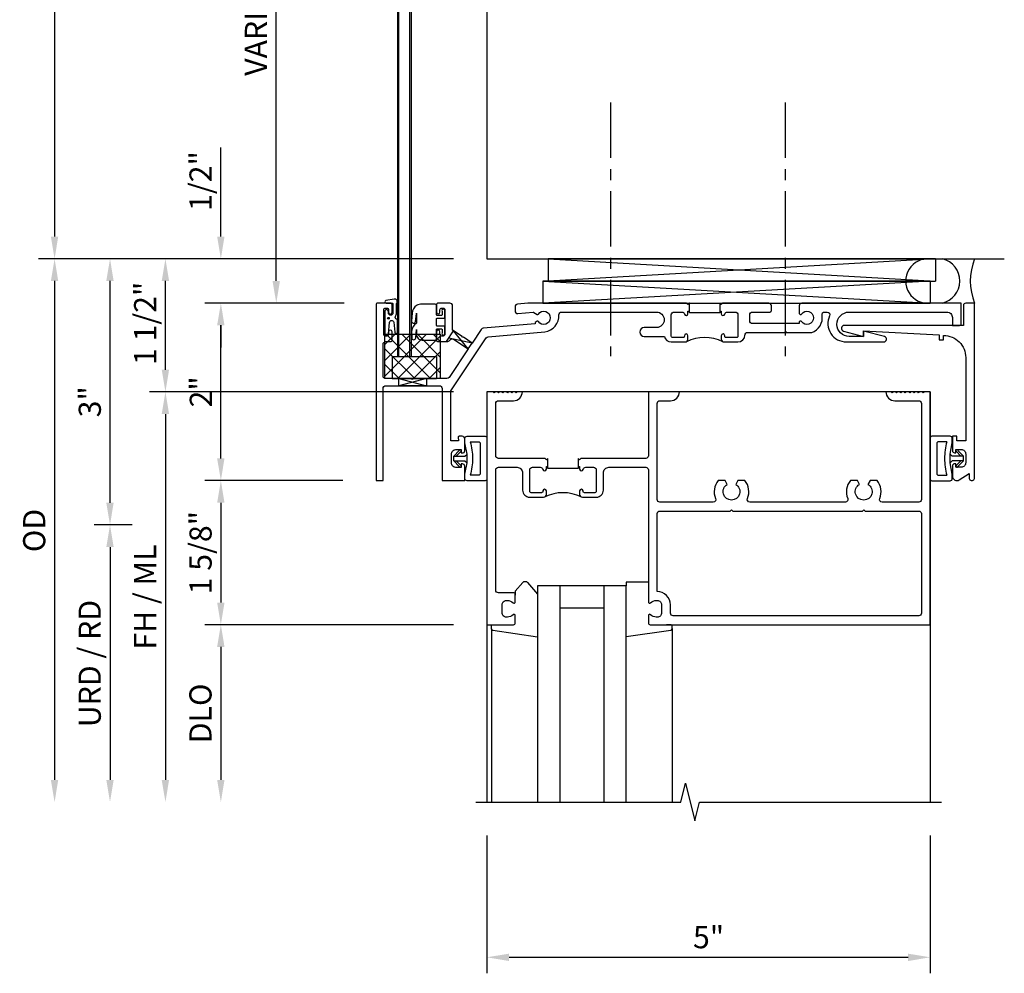
# Model space of a CAD drawing. Extents: x -327 to -190, y 0 to 84.
# Drawn here: x -288 to -276, y 12 to 22 of the extents above; entities that cross this region are included whole.
import ezdxf

# ---------------------------------------------------------------- set-up
doc = ezdxf.new("R2010")
doc.units = 0
doc.header["$LTSCALE"] = 0.5
doc.header["$MEASUREMENT"] = 0
doc.linetypes.add('CENTER', pattern=[2, 1.25, -0.25, 0.25, -0.25])
doc.layers.get('0').update_dxf_attribs({"color": 4, "linetype": 'CONTINUOUS'})
doc.layers.get('Defpoints').update_dxf_attribs({"color": 251, "linetype": 'CONTINUOUS'})
for name, color, linetype in [('CENTER', 1, 'CENTER'), ('DIME', 2, 'CONTINUOUS'), ('TEXT', 3, 'CONTINUOUS')]:
    doc.layers.add(name, color=color, linetype=linetype)
doc.styles.get("Standard").update_dxf_attribs({"font": 'arial.ttf'})
doc.dimstyles.new('EXT_ON-ON', dxfattribs={"dimscale": 2, "dimtxt": 0.125, "dimasz": 0.125, "dimexe": 0.09, "dimexo": 0.1875, "dimgap": 0.05, "dimtad": 3, "dimdec": 5, "dimzin": 3, "dimdsep": 46, "dimlunit": 5, "dimtxsty": 'STANDARD', "dimcen": 0, "dimadec": 0, "dimazin": 0, "dimtfac": 1, "dimtdec": 4, "dimtofl": 0, "dimtmove": 0, "dimatfit": 0, "dimfxl": 1, "dimfrac": 2, "dimtolj": 1, "dimtzin": 3, "dimarcsym": 0})
doc.dimstyles.new('EXT_ON-ONNL', dxfattribs={"dimscale": 2, "dimtxt": 0.125, "dimasz": 0.125, "dimexe": 0.09, "dimexo": 0.1875, "dimgap": 0.05, "dimtad": 3, "dimdec": 5, "dimzin": 3, "dimdsep": 46, "dimlunit": 5, "dimtxsty": 'STANDARD', "dimcen": 0, "dimadec": 0, "dimazin": 0, "dimtfac": 1, "dimtdec": 4, "dimtofl": 0, "dimtmove": 2, "dimatfit": 3, "dimfxl": 1, "dimfrac": 2, "dimtolj": 1, "dimtzin": 3, "dimarcsym": 0})

# ---------------------------------------------------------------- blocks, each defined once
blk = doc.blocks.new('*D42')
at = {"layer": 'Defpoints', "color": 0}
for p in [(-282.306, 26.749), (-287.181, 19.749), (-282.306, 19.749)]:
    blk.add_point(p, dxfattribs=at)
at = {"layer": 'DIME', "color": 0, "lineweight": -2}
for p, q in [((-282.681, 26.749), (-287.361, 26.749)), ((-287.181, 26.499), (-287.181, 19.999)), ((-282.681, 19.749), (-287.361, 19.749))]:
    blk.add_line(p, q, dxfattribs=at)
at = {"layer": 'DIME', "color": 0}
for points in [[(-287.223, 26.499), (-287.14, 26.499), (-287.181, 26.749)], [(-287.223, 19.999), (-287.14, 19.999), (-287.181, 19.749)]]:
    blk.add_solid(points, dxfattribs=at)
at = {"layer": 'DIME', "color": 0, "insert": (-287.411, 23.249), "char_height": 0.25, "attachment_point": 5, "rotation": 90}
blk.add_mtext('\\A1;VARIES', dxfattribs=at)
blk = doc.blocks.new('*D44')
at = {"layer": 'Defpoints', "color": 0}
for p in [(-284.681, 25.499), (-283.54, 25.499), (-283.54, 19.249)]:
    blk.add_point(p, dxfattribs=at)
at = {"layer": 'DIME', "color": 0, "lineweight": -2}
for p, q in [((-283.915, 25.499), (-284.861, 25.499)), ((-284.681, 19.499), (-284.681, 25.249)), ((-283.915, 19.249), (-284.861, 19.249))]:
    blk.add_line(p, q, dxfattribs=at)
at = {"layer": 'DIME', "color": 0}
for points in [[(-284.723, 25.249), (-284.64, 25.249), (-284.681, 25.499)], [(-284.723, 19.499), (-284.64, 19.499), (-284.681, 19.249)]]:
    blk.add_solid(points, dxfattribs=at)
at = {"layer": 'DIME', "color": 0, "insert": (-284.911, 22.374), "char_height": 0.25, "attachment_point": 5, "rotation": 90}
blk.add_mtext('\\A1;VARIES', dxfattribs=at)
blk = doc.blocks.new('07082393')
for p, q in [((1.859, -2.055), (6.227, -1.805)), ((6.227, -2.055), (1.859, -1.805)), ((1.859, -2.055), (1.859, -1.805)), ((1.859, -1.805), (6.227, -1.805)), ((6.227, -2.055), (6.227, -1.805)), ((6.227, -2.055), (1.859, -2.055))]:
    blk.add_line(p, q)
blk = doc.blocks.new('*D46')
at = {"layer": 'Defpoints', "color": 0}
for p in [(-286.556, 19.749), (-282.306, 19.749), (-285.931, 16.749)]:
    blk.add_point(p, dxfattribs=at)
at = {"layer": 'DIME', "color": 0, "lineweight": -2}
for p, q in [((-286.556, 16.999), (-286.556, 19.499)), ((-286.306, 16.749), (-286.736, 16.749))]:
    blk.add_line(p, q, dxfattribs=at)
at = {"layer": 'DIME', "color": 0}
for points in [[(-286.598, 19.499), (-286.515, 19.499), (-286.556, 19.749)], [(-286.598, 16.999), (-286.515, 16.999), (-286.556, 16.749)]]:
    blk.add_solid(points, dxfattribs=at)
at = {"layer": 'DIME', "color": 0, "insert": (-286.784, 18.137), "char_height": 0.25, "attachment_point": 5, "rotation": 90}
blk.add_mtext('\\A1;3"', dxfattribs=at)
blk = doc.blocks.new('*D47')
at = {"layer": 'Defpoints', "color": 0}
for p in [(-282.306, 19.749), (-287.181, 13.624), (-282.431, 13.624)]:
    blk.add_point(p, dxfattribs=at)
at = {"layer": 'DIME', "color": 0, "lineweight": -2}
for p, q in [((-282.681, 19.749), (-287.361, 19.749)), ((-287.181, 19.499), (-287.181, 13.874))]:
    blk.add_line(p, q, dxfattribs=at)
at = {"layer": 'DIME', "color": 0}
for points in [[(-287.223, 19.499), (-287.14, 19.499), (-287.181, 19.749)], [(-287.223, 13.874), (-287.14, 13.874), (-287.181, 13.624)]]:
    blk.add_solid(points, dxfattribs=at)
at = {"layer": 'DIME', "color": 0, "insert": (-287.411, 16.686), "char_height": 0.25, "attachment_point": 5, "rotation": 90}
blk.add_mtext('\\A1;OD', dxfattribs=at)
blk = doc.blocks.new('*D48')
at = {"layer": 'Defpoints', "color": 0}
for p in [(-282.306, 18.249), (-285.931, 13.624), (-282.431, 13.624)]:
    blk.add_point(p, dxfattribs=at)
at = {"layer": 'DIME', "color": 0, "lineweight": -2}
for p, q in [((-282.681, 18.249), (-286.111, 18.249)), ((-285.931, 17.999), (-285.931, 13.874))]:
    blk.add_line(p, q, dxfattribs=at)
at = {"layer": 'DIME', "color": 0}
for points in [[(-285.973, 17.999), (-285.89, 17.999), (-285.931, 18.249)], [(-285.973, 13.874), (-285.89, 13.874), (-285.931, 13.624)]]:
    blk.add_solid(points, dxfattribs=at)
at = {"layer": 'DIME', "color": 0, "insert": (-286.16, 15.936), "char_height": 0.25, "attachment_point": 5, "rotation": 90}
blk.add_mtext('\\A1;FH / ML', dxfattribs=at)
blk = doc.blocks.new('*D49')
at = {"layer": 'Defpoints', "color": 0}
for p in [(-285.931, 19.749), (-281.801, 19.749), (-282.306, 18.249)]:
    blk.add_point(p, dxfattribs=at)
at = {"layer": 'DIME', "color": 0, "lineweight": -2}
for p, q in [((-285.931, 18.499), (-285.931, 19.499)), ((-282.681, 18.249), (-286.111, 18.249))]:
    blk.add_line(p, q, dxfattribs=at)
at = {"layer": 'DIME', "color": 0}
for points in [[(-285.973, 19.499), (-285.89, 19.499), (-285.931, 19.749)], [(-285.973, 18.499), (-285.89, 18.499), (-285.931, 18.249)]]:
    blk.add_solid(points, dxfattribs=at)
at = {"layer": 'DIME', "color": 0, "insert": (-286.16, 19.021), "char_height": 0.25, "attachment_point": 5, "rotation": 90}
blk.add_mtext('\\A1;1 1/2"', dxfattribs=at)
blk = doc.blocks.new('*D50')
at = {"layer": 'Defpoints', "color": 0}
for p in [(-282.306, 15.624), (-285.306, 13.624), (-282.431, 13.624)]:
    blk.add_point(p, dxfattribs=at)
at = {"layer": 'DIME', "color": 0, "lineweight": -2}
for p, q in [((-282.681, 15.624), (-285.486, 15.624)), ((-285.306, 15.374), (-285.306, 13.874))]:
    blk.add_line(p, q, dxfattribs=at)
at = {"layer": 'DIME', "color": 0}
for points in [[(-285.348, 15.374), (-285.265, 15.374), (-285.306, 15.624)], [(-285.348, 13.874), (-285.265, 13.874), (-285.306, 13.624)]]:
    blk.add_solid(points, dxfattribs=at)
at = {"layer": 'DIME', "color": 0, "insert": (-285.536, 14.624), "char_height": 0.25, "attachment_point": 5, "rotation": 90}
blk.add_mtext('\\A1;DLO', dxfattribs=at)
blk = doc.blocks.new('*D51')
at = {"layer": 'Defpoints', "color": 0}
for p in [(-285.931, 16.749), (-286.556, 13.624), (-282.431, 13.624)]:
    blk.add_point(p, dxfattribs=at)
at = {"layer": 'DIME', "color": 0, "lineweight": -2}
for p, q in [((-286.306, 16.749), (-286.736, 16.749)), ((-286.556, 16.499), (-286.556, 13.874))]:
    blk.add_line(p, q, dxfattribs=at)
at = {"layer": 'DIME', "color": 0}
for points in [[(-286.598, 16.499), (-286.515, 16.499), (-286.556, 16.749)], [(-286.598, 13.874), (-286.515, 13.874), (-286.556, 13.624)]]:
    blk.add_solid(points, dxfattribs=at)
at = {"layer": 'DIME', "color": 0, "insert": (-286.785, 15.186), "char_height": 0.25, "attachment_point": 5, "rotation": 90}
blk.add_mtext('\\A1;URD / RD', dxfattribs=at)
blk = doc.blocks.new('13181347')
for p, q in [((0, 0.6875), (0, 3.125)), ((0.25, 0.6875), (0.25, 3.125)), ((0.75, 3.125), (0.75, 0.6875)), ((1, 3.125), (1, 0.6875)), ((0.75, 0.9375), (0.25, 0.9375)), ((1, 0.6875), (0, 0.6875))]:
    blk.add_line(p, q)
blk = doc.blocks.new('*D52')
at = {"layer": 'Defpoints', "color": 0}
for p in [(-282.306, 13.624), (-277.306, 13.623), (-277.306, 11.874)]:
    blk.add_point(p, dxfattribs=at)
at = {"layer": 'DIME', "color": 0, "lineweight": -2}
for p, q in [((-282.306, 13.249), (-282.306, 11.694)), ((-277.306, 13.248), (-277.306, 11.694)), ((-282.056, 11.874), (-277.556, 11.874))]:
    blk.add_line(p, q, dxfattribs=at)
at = {"layer": 'DIME', "color": 0}
for points in [[(-282.056, 11.915), (-282.056, 11.832), (-282.306, 11.874)], [(-277.556, 11.915), (-277.556, 11.832), (-277.306, 11.874)]]:
    blk.add_solid(points, dxfattribs=at)
at = {"layer": 'DIME', "color": 0, "insert": (-279.806, 12.101), "char_height": 0.25, "attachment_point": 5}
blk.add_mtext('\\A1;5"', dxfattribs=at)
blk = doc.blocks.new('*D53')
at = {"layer": 'Defpoints', "color": 0}
for p in [(-285.306, 19.749), (-282.306, 19.749), (-283.54, 19.249)]:
    blk.add_point(p, dxfattribs=at)
at = {"layer": 'DIME', "color": 0, "lineweight": -2}
for p, q in [((-285.306, 19.999), (-285.306, 21.004)), ((-283.915, 19.249), (-285.486, 19.249)), ((-285.306, 18.999), (-285.306, 18.749))]:
    blk.add_line(p, q, dxfattribs=at)
at = {"layer": 'DIME', "color": 0}
for points in [[(-285.348, 19.999), (-285.265, 19.999), (-285.306, 19.749)], [(-285.348, 18.999), (-285.265, 18.999), (-285.306, 19.249)]]:
    blk.add_solid(points, dxfattribs=at)
at = {"layer": 'DIME', "color": 0, "insert": (-285.535, 20.626), "char_height": 0.25, "attachment_point": 5, "rotation": 90}
blk.add_mtext('\\A1;1/2"', dxfattribs=at)
blk = doc.blocks.new('B182104')
for points in [[(1.712, 2.5), (1.697, 2.485), (1.682, 2.5), (-0.106, 2.5, 0.02182), (-0.109, 2.5), (-0.226, 2.49, 0.388879), (-0.253, 2.46), (-0.253, 2.413, 0.440011), (-0.22, 2.383), (-0.05, 2.398, -0.153915), (-0.041, 2.396), (-0.004, 2.374, 0.390533), (0.01, 2.377, -3.203645), (0.01, 2.293, 0.390533), (-0.004, 2.296), (-0.027, 2.283), (-0.027, 2.269), (-0.613, 2.218, 0.228108), (-0.635, 2.205), (-0.738, 2.051), (-0.833, 2.115), (-0.847, 2.112), (-0.85, 2.126), (-0.958, 2.197), (-0.958, 2.47, 0.414214), (-0.988, 2.5), (-1.12, 2.5, 0.414214), (-1.139, 2.48), (-1.139, 2.398, 1), (-1.1, 2.398), (-1.1, 2.425, -0.414214), (-1.08, 2.445), (-1.065, 2.445, -0.414214), (-1.045, 2.425), (-1.045, 2.15, -0.414214), (-1.065, 2.13), (-1.08, 2.13, -0.414214), (-1.1, 2.15), (-1.1, 2.177, 1), (-1.139, 2.177), (-1.139, 2.083, 0.414214), (-1.123, 2.067), (-1.019, 2.067, 0.298151), (-0.99, 2.082, -0.449824), (-0.947, 2.094), (-0.782, 1.984), (-0.996, 1.663, -0.251178), (-1.021, 1.649), (-1.398, 1.649), (-1.408, 1.639), (-1.418, 1.649), (-1.711, 1.649, -0.414214), (-1.741, 1.679), (-1.741, 2.037, -0.414214), (-1.711, 2.067), (-1.655, 2.067, 0.414214), (-1.639, 2.083), (-1.639, 2.177, 1), (-1.679, 2.177), (-1.679, 2.15, -0.414214), (-1.699, 2.13), (-1.714, 2.13, -0.414214), (-1.734, 2.15), (-1.734, 2.425, -0.414214), (-1.714, 2.445), (-1.699, 2.445, -0.414214), (-1.679, 2.425), (-1.679, 2.398, 1), (-1.639, 2.398), (-1.639, 2.48, 0.414214), (-1.659, 2.5), (-1.805, 2.5, 0.414214), (-1.821, 2.484), (-1.821, 0.5), (-1.741, 0.5), (-1.741, 1.539, -0.414214), (-1.711, 1.569), (-1.106, 1.569, -0.414214), (-1.076, 1.539), (-1.076, 0.5), (-0.821, 0.5), (-0.821, 0.662, 0.414214), (-0.846, 0.687), (-0.861, 0.687), (-0.861, 0.649), (-0.921, 0.649, -0.414214), (-0.971, 0.699), (-0.971, 0.799, -0.414214), (-0.921, 0.849), (-0.861, 0.849), (-0.861, 0.811), (-0.846, 0.811, 0.414214), (-0.821, 0.836), (-0.821, 0.969, 0.414214), (-0.851, 0.999), (-0.884, 0.999, 0.440011), (-0.894, 0.988), (-0.891, 0.949), (-0.976, 0.949), (-0.976, 1.512), (-0.579, 2.109, -0.228108), (-0.556, 2.122), (0.082, 2.178, 0.384487), (0.242, 2.369, -0.425235), (0.272, 2.4), (1.342, 2.4, -1), (1.342, 2.225), (1.204, 2.225, 1), (1.204, 2.125), (1.431, 2.125, 0.349202), (1.509, 2.063), (1.666, 2.063, 0.414214), (1.697, 2.094), (1.697, 2.133, 1), (1.657, 2.133), (1.657, 2.128, -0.414214), (1.642, 2.113), (1.524, 2.113, -0.414214), (1.509, 2.128), (1.509, 2.369, -0.414214), (1.54, 2.4), (1.627, 2.4, -0.350781), (1.658, 2.376, 0.895043), (1.697, 2.38), (1.697, 2.41), (1.713, 2.41), (1.713, 2.5)], [(2.638, 2.47, 0.414214), (2.608, 2.5), (2.087, 2.5), (2.072, 2.485), (2.057, 2.5), (2.057, 2.41), (2.072, 2.41), (2.072, 2.38, 0.895043), (2.112, 2.376, -0.350781), (2.142, 2.4), (2.229, 2.4, -0.414214), (2.26, 2.369), (2.26, 2.128, -0.414214), (2.245, 2.113), (2.127, 2.113, -0.414214), (2.112, 2.128), (2.112, 2.133, 1), (2.072, 2.133), (2.072, 2.094, 0.414214), (2.103, 2.063), (2.26, 2.063, 0.406247), (2.34, 2.141, -0.406247), (2.37, 2.17), (2.785, 2.17), (2.795, 2.18), (2.805, 2.17), (3.092, 2.17, 0.373361), (3.209, 2.365, -0.465795), (3.239, 2.4), (3.267, 2.4, -0.547538), (3.294, 2.357, 0.551251), (3.484, 2.064), (3.905, 2.064, 0.87708), (3.913, 2.123), (3.677, 2.186), (3.677, 2.124), (3.515, 2.124, -1), (3.514, 2.4), (4.617, 2.4, -0.414214), (4.679, 2.338), (4.679, 2.249), (4.759, 2.249, 0.414214), (4.779, 2.269), (4.779, 2.5), (2.981, 2.5, 0.414214), (2.951, 2.47), (2.951, 2.382), (2.964, 2.374, 0.390533), (2.978, 2.377, -3.203645), (2.978, 2.293, 0.390533), (2.964, 2.296), (2.951, 2.288), (2.951, 2.27), (2.873, 2.27), (2.424, 2.27, -0.414214), (2.394, 2.3), (2.394, 2.37, -0.414214), (2.424, 2.4), (2.623, 2.4, 0.414214), (2.638, 2.415)]]:
    blk.add_lwpolyline(points, format="xyb", close=True)
blk.add_lwpolyline([(2.057, 2.41), (2.057, 2.39), (1.713, 2.39), (1.713, 2.41)])
blk.add_lwpolyline([(2.057, 2.41), (2.057, 2.39), (1.713, 2.39), (1.713, 2.41)])
blk.add_lwpolyline([(2.057, 2.41), (2.057, 2.39), (1.713, 2.39), (1.713, 2.41)])
blk.add_arc((1.885, 1.641), 0.472, 64.25, 115.75)
blk = doc.blocks.new('*D54')
at = {"layer": 'Defpoints', "color": 0}
for p in [(-283.556, 17.249), (-285.306, 15.624), (-282.306, 15.624)]:
    blk.add_point(p, dxfattribs=at)
at = {"layer": 'DIME', "color": 0, "lineweight": -2}
for p, q in [((-283.931, 17.249), (-285.486, 17.249)), ((-285.306, 16.999), (-285.306, 15.874))]:
    blk.add_line(p, q, dxfattribs=at)
at = {"layer": 'DIME', "color": 0}
for points in [[(-285.348, 16.999), (-285.265, 16.999), (-285.306, 17.249)], [(-285.348, 15.874), (-285.265, 15.874), (-285.306, 15.624)]]:
    blk.add_solid(points, dxfattribs=at)
at = {"layer": 'DIME', "color": 0, "insert": (-285.535, 16.436), "char_height": 0.25, "attachment_point": 5, "rotation": 90}
blk.add_mtext('\\A1;1 5/8"', dxfattribs=at)
blk = doc.blocks.new('*D55')
at = {"layer": 'Defpoints', "color": 0}
for p in [(-285.306, 19.249), (-283.54, 19.249), (-283.556, 17.249)]:
    blk.add_point(p, dxfattribs=at)
at = {"layer": 'DIME', "color": 0, "lineweight": -2}
for p, q in [((-285.306, 17.499), (-285.306, 18.999)), ((-283.931, 17.249), (-285.486, 17.249))]:
    blk.add_line(p, q, dxfattribs=at)
at = {"layer": 'DIME', "color": 0}
for points in [[(-285.348, 18.999), (-285.265, 18.999), (-285.306, 19.249)], [(-285.348, 17.499), (-285.265, 17.499), (-285.306, 17.249)]]:
    blk.add_solid(points, dxfattribs=at)
at = {"layer": 'DIME', "color": 0, "insert": (-285.532, 18.249), "char_height": 0.25, "attachment_point": 5, "rotation": 90}
blk.add_mtext('\\A1;2"', dxfattribs=at)
blk = doc.blocks.new('14044635')
at = {"layer": 'TEXT'}
for p, q in [((-1.027, 2.067), (-0.946, 2.189)), ((-0.782, 1.984), (-0.946, 2.189)), ((-0.738, 2.051), (-1, 2.107)), ((-0.782, 1.984), (-0.738, 2.051))]:
    blk.add_line(p, q, dxfattribs=at)
blk = doc.blocks.new('14090302')
at = {"layer": 'TEXT'}
for p, q in [((-1.252, 1.649), (-1.565, 1.569)), ((-1.565, 1.649), (-1.252, 1.569))]:
    blk.add_line(p, q, dxfattribs=at)
blk.add_lwpolyline([(-1.565, 1.649), (-1.252, 1.649), (-1.252, 1.569), (-1.565, 1.569)], close=True, dxfattribs=at)
blk = doc.blocks.new('B451VG172')
blk.add_lwpolyline([(-1.074, -2.15), (-0.137, -2.15), (-0.137, -2.05), (-0.187, -2.05), (-0.187, -2), (-0.025, -2, -0.414214), (0, -2.025), (0, -2.04), (-0.038, -2.04), (-0.038, -2.1, 0.414214), (0.012, -2.15), (0.112, -2.15, 0.414214), (0.162, -2.1), (0.162, -2.04), (0.124, -2.04), (0.124, -2.025, -0.414214), (0.149, -2), (0.263, -2, -0.590837), (0.305, -2.077), (0.235, -2.188), (0.281, -2.188, -1.018123), (0.281, -2.25), (-1.687, -2.25), (-1.687, -2.15, -0.414214), (-1.662, -2.125), (-1.436, -2.125), (-1.436, -0.78, -0.87708), (-1.373, -0.772), (-1.311, -0.998), (-1.374, -0.998), (-1.329, -1.85), (-1.274, -1.85), (-1.274, -1.9), (-1.324, -1.9, 0.414214)], format="xyb", close=True)
blk = doc.blocks.new('B451VG172-M')
at = {"extrusion": (0, 0, -1), "zscale": -1, "rotation": 270}
blk.add_blockref('B451VG172', (-2.679, 0.813), dxfattribs=at)
blk = doc.blocks.new('B065401-M')
for p, q in [((0.026, 0.025), (0.087, 0.092)), ((0.026, 0.025), (0.026, -0.025)), ((0.026, 0.025), (0.151, 0.025)), ((0.026, 0.025), (0.026, -0.025)), ((0.026, 0.025), (0.151, 0.025)), ((0.054, 0.025), (0.11, 0.082)), ((0.151, 0.025), (0.176, 0.05)), ((0.151, 0.025), (0.176, 0.05)), ((0.176, 0.05), (0.176, -0.05)), ((0.026, -0.025), (0.151, -0.025)), ((0.026, -0.025), (0.087, -0.092)), ((0.026, -0.025), (0.151, -0.025)), ((0.054, -0.025), (0.109, -0.082)), ((0.151, -0.025), (0.176, -0.05))]:
    blk.add_line(p, q)
blk.add_lwpolyline([(0.176, -0.05), (0.151, -0.175), (0.151, -0.225, 0.414214), (0.176, -0.25), (0.381, -0.25, 0.414214), (0.401, -0.23), (0.401, 0.23, 0.414214), (0.381, 0.25), (0.176, 0.25, 0.414214), (0.151, 0.225), (0.151, 0.175), (0.176, 0.05)], format="xyb", close=True)
blk.add_lwpolyline([(0.213, -0.188), (0.306, -0.188, 0.414214), (0.326, -0.168), (0.326, 0.168, 0.414214), (0.306, 0.188), (0.213, 0.188)], format="xyb")
blk.add_lwpolyline([(0.151, -0.025), (0.176, -0.05)])
for centre, radius, start, end in [((-0.483, 0), 0.721, 0.0073, 15.1271), ((0.098, 0.087), 0.0125, 334, 154), ((0.098, -0.087), 0.0125, 206, 26), ((-0.483, 0), 0.721, 344.8728, 359.9928)]:
    blk.add_arc(centre, radius, start, end)
blk = doc.blocks.new('B182110')
for points in [[(-0.471, 1.37, -0.414214), (-0.441, 1.4), (-0.271, 1.4, 0.414214), (-0.171, 1.5), (-0.23, 1.5), (-0.24, 1.49), (-0.25, 1.5), (-0.28, 1.5), (-0.29, 1.49), (-0.3, 1.5), (-0.33, 1.5), (-0.34, 1.49), (-0.35, 1.5), (-0.38, 1.5), (-0.39, 1.49), (-0.4, 1.5), (-0.43, 1.5), (-0.44, 1.49), (-0.45, 1.5), (-0.48, 1.5), (-0.49, 1.49), (-0.5, 1.5), (-0.571, 1.5), (-0.571, -1.125), (-0.27, -1.125, 0.414214), (-0.25, -1.105), (-0.25, -1.023, 0.669376), (-0.276, -1.012, -0.199773), (-0.339, -1.039), (-0.35, -1.039, -0.414214), (-0.4, -0.989), (-0.4, -0.901, -0.414214), (-0.35, -0.851), (-0.339, -0.851, -0.199773), (-0.276, -0.878, 0.669376), (-0.25, -0.867), (-0.25, -0.785, 0.414214), (-0.27, -0.765), (-0.441, -0.765, -0.414214), (-0.471, -0.735), (-0.471, 0.62, -0.414214), (-0.441, 0.65), (-0.231, 0.65, -0.414214), (-0.168, 0.587), (-0.168, 0.393, 0.414214), (-0.088, 0.313), (0.069, 0.313, 0.414214), (0.1, 0.344), (0.1, 0.383, 1), (0.06, 0.383), (0.06, 0.378, -0.414214), (0.045, 0.363), (-0.073, 0.363, -0.414214), (-0.088, 0.378), (-0.088, 0.619, -0.414214), (-0.057, 0.65), (0.03, 0.65, -0.350781), (0.06, 0.626, 0.895043), (0.1, 0.63), (0.1, 0.66), (0.115, 0.66), (0.115, 0.75), (0.115, 0.75), (0.1, 0.735), (0.085, 0.75), (-0.441, 0.75, -0.414214), (-0.471, 0.78)], [(0.46, 0.75), (0.459, 0.75), (0.459, 0.66), (0.475, 0.66), (0.475, 0.63, 0.895043), (0.515, 0.626, -0.350781), (0.545, 0.65), (0.632, 0.65, -0.414214), (0.663, 0.619), (0.663, 0.378, -0.414214), (0.648, 0.363), (0.53, 0.363, -0.414214), (0.515, 0.378), (0.515, 0.383, 1), (0.475, 0.383), (0.475, 0.344, 0.414214), (0.506, 0.313), (0.663, 0.313, 0.414214), (0.743, 0.393), (0.743, 0.587, -0.414214), (0.806, 0.65), (1.22, 0.65, -0.414214), (1.25, 0.62), (1.25, -0.867, 0.669376), (1.276, -0.878, -0.199773), (1.339, -0.851), (1.35, -0.851, -0.414214), (1.4, -0.901), (1.4, -0.989, -0.414214), (1.35, -1.039), (1.339, -1.039, -0.199773), (1.276, -1.012, 0.669376), (1.25, -1.023), (1.25, -1.105, 0.414214), (1.27, -1.125), (4.429, -1.125), (4.429, 1.5), (4.358, 1.5), (4.348, 1.49), (4.338, 1.5), (4.308, 1.5), (4.298, 1.49), (4.288, 1.5), (4.258, 1.5), (4.248, 1.49), (4.238, 1.5), (4.208, 1.5), (4.198, 1.49), (4.188, 1.5), (4.158, 1.5), (4.148, 1.49), (4.138, 1.5), (4.108, 1.5), (4.098, 1.49), (4.088, 1.5), (4.058, 1.5), (4.048, 1.49), (4.038, 1.5), (4.008, 1.5), (3.998, 1.49), (3.988, 1.5), (3.929, 1.5, 0.414214), (4.029, 1.4), (4.299, 1.4, -0.414214), (4.329, 1.37), (4.329, 0.287, -0.414214), (4.299, 0.257), (3.886, 0.257, -0.536853), (3.859, 0.299, 0.281018), (3.829, 0.5), (3.751, 0.5), (3.726, 0.457, -3.732051), (3.631, 0.457), (3.607, 0.5), (3.529, 0.5, 0.281018), (3.499, 0.299, -0.536853), (3.472, 0.257), (2.395, 0.257, -0.536853), (2.368, 0.299, 0.281018), (2.338, 0.5), (2.26, 0.5), (2.235, 0.457, -3.732051), (2.14, 0.457), (2.116, 0.5), (2.038, 0.5, 0.281018), (2.008, 0.299, -0.536853), (1.981, 0.257), (1.38, 0.257, -0.414214), (1.35, 0.287), (1.35, 1.37, -0.414214), (1.38, 1.4), (1.5, 1.4, 0.414214), (1.6, 1.5), (1.25, 1.5), (1.25, 0.78, -0.414214), (1.22, 0.75), (0.49, 0.75), (0.475, 0.735)], [(4.299, -1.025), (1.53, -1.025, -0.414214), (1.5, -0.995), (1.5, -0.901, 0.414214), (1.35, -0.751), (1.35, 0.127, -0.414214), (1.38, 0.157), (2.173, 0.157), (2.188, 0.172), (2.203, 0.157), (3.664, 0.157), (3.679, 0.172), (3.694, 0.157), (4.299, 0.157, -0.414214), (4.329, 0.127), (4.329, -0.995, -0.414214)]]:
    blk.add_lwpolyline(points, format="xyb", close=True)
blk.add_lwpolyline([(0.459, 0.66), (0.459, 0.635), (0.115, 0.635), (0.115, 0.66)])
blk.add_arc((0.287, -0.109), 0.472, 64.25, 115.75)
blk = doc.blocks.new('B027851-M')
for points in [[(-0.197, 0.15), (-0.297, 0.235, -0.463289), (-0.296, 0.289), (-0.164, 0.4)], [(0.319, 0.4), (0.245, -0.103, -0.372552), (0.226, -0.12), (0.2, -0.12, -0.414214), (0.18, -0.1), (0.18, -0.056)]]:
    blk.add_lwpolyline(points, format="xyb")
blk = doc.blocks.new('B027850-M')
blk.add_line((-0.3, 0.15), (-0.3, 0.4))
blk.add_lwpolyline([(0.314, 0.4), (0.242, -0.103, -0.373552), (0.223, -0.12), (0.2, -0.12, -0.414214), (0.18, -0.1), (0.18, -0.056)], format="xyb")
blk = doc.blocks.new('B127225')
h = blk.add_hatch()
h.set_pattern_fill('ANSI37', color=256, style=0)
h.set_pattern_definition([(45, (-5.49757, -6.25562), (-0.0883883, 0.0883883), []), (135, (-5.49757, -6.25562), (-0.0883883, -0.0883883), [])])
h.paths.add_polyline_path([(-0.3125, 0), (-0.3125, 0.5), (0.3125, 0.5), (0.3125, 0)])
blk.add_lwpolyline([(-0.3125, 0), (-0.3125, 0.5), (0.3125, 0.5), (0.3125, 0)], close=True)
blk = doc.blocks.new('B127224-M')
blk.add_lwpolyline([(0.124, -0.116, 0.94828), (0.154, -0.115), (0.154, 0.019, 0.365849), (0.135, 0.038, -0.362151), (0.132, 0.064, 0.153905), (0.144, 0.102), (0.144, 0.208, 0.740721), (0.118, 0.259), (0.025, 0.242, 0.916331), (0.027, 0.213), (0.094, 0.213, -0.414214), (0.104, 0.203), (0.104, 0.102, -1), (0.052, 0.102), (0.052, 0.121, 1), (0.012, 0.121), (0.012, -0.131, 0.95027), (0.052, -0.133), (0.065, -0.004, -0.87589), (0.112, 0)], format="xyb", close=True)
blk.add_circle((0.053, 0.043), 0.01)
blk.add_circle((0.053, 0.043), 0.01)
blk = doc.blocks.new('B027421')
for p, q in [((0, 0.25), (0.5, 0.25)), ((0, 0.25), (0, 0)), ((0.5, 0.25), (0.5, 0)), ((0, 0), (0.5, 0))]:
    blk.add_line(p, q)
blk = doc.blocks.new('B127232 - M')
blk.add_lwpolyline([(-0.257, -0.203), (-0.12, -0.203, 0.075829), (-0.114, -0.202, 0.513376), (-0.095, -0.188), (-0.095, -0.085, -0.414214), (-0.085, -0.075), (-0.04, -0.075, -0.414214), (-0.03, -0.085), (-0.03, -0.118, -0.111469), (-0.031, -0.122, 1.302397), (0, -0.13), (0, -0.055, 0.414214), (-0.01, -0.045), (-0.085, -0.045, -0.414214), (-0.095, -0.035), (-0.095, 0.035, -0.414214), (-0.085, 0.045), (-0.01, 0.045, 0.414214), (0, 0.055), (0, 0.13, 1.302397), (-0.031, 0.122, -0.111469), (-0.03, 0.118), (-0.03, 0.085, -0.414214), (-0.04, 0.075), (-0.085, 0.075, -0.414214), (-0.095, 0.085), (-0.095, 0.188, 0.513376), (-0.114, 0.202, 0.075829), (-0.12, 0.203), (-0.26, 0.203, 0.123877), (-0.319, 0.188, 0.233847), (-0.369, 0.101), (-0.375, 0.013, 0.987066), (-0.331, 0.008), (-0.32, 0.095, 0.031651), (-0.319, 0.099), (-0.319, -0.012, 0.227455), (-0.375, -0.103), (-0.374, -0.177, 0.414214), (-0.351, -0.199), (-0.349, -0.199, 0.393279), (-0.327, -0.177), (-0.319, -0.084, 0.022022), (-0.319, -0.087), (-0.319, -0.14, 0.414214)], format="xyb", close=True)

msp = doc.modelspace()

# ---------------------------------------------------------------- linework, layer by layer
for p, q in [((-282.306244, 26.748588), (-282.306244, 19.748588)), ((-283.297275, 18.649001), (-283.297275, 26.093133)), ((-283.174623, 18.649001), (-283.174623, 26.093133)), ((-282.306244, 19.748588), (-276.470987, 19.748588)), ((-282.306244, 18.248588), (-282.306244, 13.623588)), ((-277.30644, 18.248588), (-282.306244, 18.248588)), ((-277.306244, 18.248588), (-277.306244, 13.623482)), ((-280.73524, 16.103588), (-280.73524, 16.061088)), ((-280.48524, 16.103588), (-280.48524, 15.998588)), ((-281.98524, 16.000588), (-281.98524, 15.955588)), ((-282.25524, 15.577892), (-282.25524, 13.623588)), ((-280.21524, 15.580953), (-280.21524, 13.623588))]:
    msp.add_line(p, q)
msp.add_lwpolyline([(-283.155684, 26.093133), (-283.315414, 26.093133), (-283.315414, 18.649001), (-283.155684, 18.649001)], close=True)
msp.add_lwpolyline([(-282.431244, 13.623588), (-280.120409, 13.623588), (-280.067488, 13.83584), (-279.961568, 13.411016), (-279.908647, 13.623268), (-277.18108, 13.623492)])
for centre, radius, start, end in [((-277.331593, 19.498528), 0.251226, 84.4785394, 275.8002388), ((-277.23018, 19.499223), 0.257077, 282.8536923, 75.9302051), ((-276.186302, 19.498588), 0.668414, 158.0362776, 201.9637224)]:
    msp.add_arc(centre, radius, start, end)
at = {"layer": 'CENTER'}
for p, q in [((-280.912257, 21.51097), (-280.912257, 18.652802)), ((-278.940615, 21.51097), (-278.940615, 18.652802))]:
    msp.add_line(p, q, dxfattribs=at)

# ---------------------------------------------------------------- block references
at = {"xscale": -1}
for name, p, rotation in [('07082393', (-283.473487, 17.693088), 180), ('07082393', (-283.533487, 17.443088), 180), ('B065401-M', (-282.706089, 17.497588), 180), ('B027850-M', (-280.33524, 15.803588), 90), ('13181347', (-281.73524, 16.748588), 180)]:
    msp.add_blockref(name, p, dxfattribs=dict(at, rotation=rotation))
for name, p in [('B182104', (-281.73524, 16.748588)), ('B127224-M', (-283.469204, 19.03599)), ('B127232 - M', (-282.780228, 19.035344)), ('B451VG172-M', (-281.73524, 16.748588)), ('B127225', (-283.143514, 18.397871)), ('14044635', (-281.73524, 16.748588)), ('B027421', (-283.374756, 18.397871)), ('14090302', (-281.73524, 16.748588)), ('B182110', (-281.73524, 16.748588))]:
    msp.add_blockref(name, p)
for name, p, rotation in [('B065401-M', (-276.906204, 17.497588), 180), ('B027851-M', (-282.13524, 15.803588), 270)]:
    msp.add_blockref(name, p, dxfattribs=dict(rotation=rotation))

# ---------------------------------------------------------------- dimensions: what is measured, and where the dimension line sits
at = {"layer": 'DIME'}
for base, p1, p2, text, dimstyle, override, picture, middle in [((-287.181242, 19.748588), (-282.306244, 26.748588), (-282.306244, 19.748588), 'VARIES', 'EXT_ON-ONNL', {"dimpost": '"', "dimfxl": 0.0625, "dimarcsym": 1}, '*D42', (-287.410505, 23.248588)), ((-284.681242, 25.498588), (-283.540204, 19.248588), (-283.540242, 25.498588), 'VARIES', 'EXT_ON-ONNL', {"dimpost": '"', "dimfxl": 0.0625, "dimarcsym": 1}, '*D44', (-284.910505, 22.373588)), ((-287.181204, 13.623588), (-282.306244, 19.748588), (-282.431244, 13.623588), 'OD', 'EXT_ON-ON', {"dimpost": '"', "dimse2": 1}, '*D47', (-287.410552, 16.686088)), ((-285.931204, 13.623588), (-282.306244, 18.248588), (-282.431244, 13.623588), 'FH / ML', 'EXT_ON-ON', {"dimpost": '"', "dimse2": 1}, '*D48', (-286.160467, 15.936088)), ((-286.556204, 13.623588), (-285.931204, 16.748588), (-282.431244, 13.623588), 'URD / RD', 'EXT_ON-ON', {"dimpost": '"', "dimse2": 1}, '*D51', (-286.785467, 15.186088)), ((-285.306204, 13.623588), (-282.306244, 15.623588), (-282.431244, 13.623588), 'DLO', 'EXT_ON-ON', {"dimpost": '"', "dimse2": 1}, '*D50', (-285.535552, 14.623588))]:
    dim = msp.add_linear_dim(base=base, p1=p1, p2=p2, angle=90, text=text, dimstyle=dimstyle, override=override, dxfattribs=at)
    dim.commit()
    dim.dimension.update_dxf_attribs({"geometry": picture, "text_midpoint": middle})
for base, p1, p2, angle, picture, middle in [((-285.306204, 19.748588), (-283.540204, 19.248588), (-282.306244, 19.748588), 270, '*D53', (-285.306204, 20.626129)), ((-286.556204, 19.748588), (-285.931204, 16.748588), (-282.306244, 19.748588), 270, '*D46', (-286.556204, 18.136928)), ((-285.931204, 19.748588), (-282.306244, 18.248588), (-281.800607, 19.748588), 90, '*D49', (-285.931204, 19.020838))]:
    dim = msp.add_linear_dim(base=base, p1=p1, p2=p2, angle=angle, dimstyle='EXT_ON-ON', override={"dimpost": '"', "dimse2": 1}, dxfattribs=at)
    dim.commit()
    dim.dimension.update_dxf_attribs({"geometry": picture, "text_midpoint": middle, "dimtype": 160})
for base, p2, picture, middle in [((-285.306204, 19.248588), (-283.540204, 19.248588), '*D55', (-285.531715, 18.248588)), ((-285.306204, 15.623588), (-282.306244, 15.623588), '*D54', (-285.535467, 16.436088))]:
    dim = msp.add_linear_dim(base=base, p1=(-283.556204, 17.248588), p2=p2, angle=90, dimstyle='EXT_ON-ON', override={"dimpost": '"', "dimse2": 1}, dxfattribs=at)
    dim.commit()
    dim.dimension.update_dxf_attribs({"geometry": picture, "text_midpoint": middle})
dim = msp.add_linear_dim(base=(-277.305864, 11.873588), p1=(-282.306244, 13.623588), p2=(-277.305864, 13.623482), dimstyle='EXT_ON-ON', override={"dimpost": '"'}, dxfattribs=at)
dim.commit()
dim.dimension.update_dxf_attribs({"geometry": '*D52', "text_midpoint": (-279.806054, 12.10072)})

doc.saveas('drawing.dxf')
